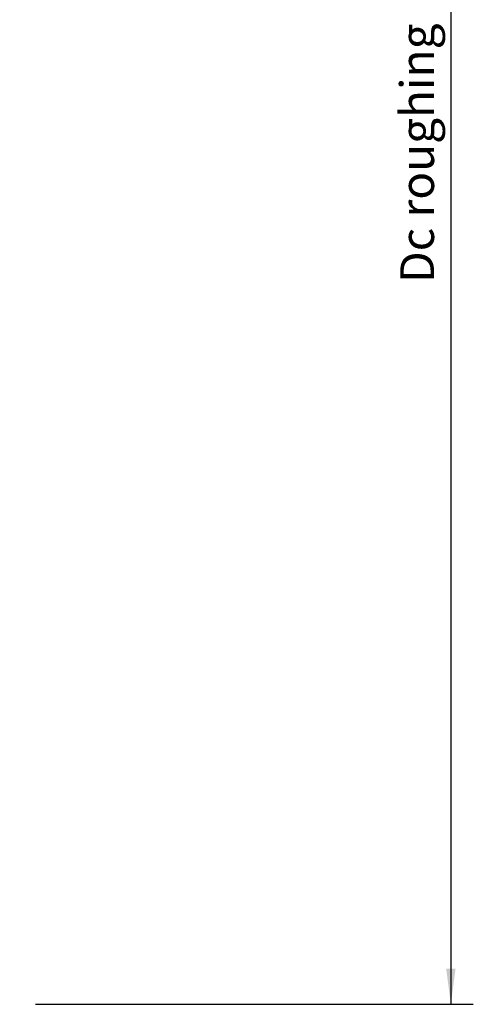
# Model space of a CAD drawing. Extents: x -76 to 163, y -105 to 107.
# Drawn here: x 123 to 163, y -87 to 1 of the extents above; entities that cross this region are included whole.
import ezdxf

# ---------------------------------------------------------------- set-up
doc = ezdxf.new("R2010")
doc.units = 0
doc.header["$MEASUREMENT"] = 0
doc.layers.get('0').update_dxf_attribs({"linetype": 'CONTINUOUS'})
doc.layers.add('2', color=7, linetype='CONTINUOUS')
doc.styles.add('SANDVIK_STYLE', font='simplex.shx', dxfattribs={"height": 3})
doc.styles.get("Standard").update_dxf_attribs({"font": 'simplex.shx'})
doc.dimstyles.new('SANDVIK_DIM', dxfattribs={"dimscale": 0, "dimtxt": 4.5, "dimasz": 4.57, "dimexe": 5, "dimexo": 0, "dimgap": 2.3, "dimtad": 1, "dimdsep": 46, "dimtxsty": 'SANDVIK_STYLE', "dimcen": 0.09, "dimclrd": 256, "dimclre": 256, "dimclrt": 256, "dimadec": 0, "dimazin": 0, "dimtfac": 1, "dimtofl": 0, "dimtmove": 2, "dimatfit": 3, "dimfxl": 1, "dimtolj": 1, "dimtzin": 0, "dimarcsym": 0})

# ---------------------------------------------------------------- blocks, each defined once
blk = doc.blocks.new('*D1')
blk.add_arc((122, 86.99997), 16, 270.1667, 0)
for points in [[(138, 86.99997), (138.260554, 83.80819), (137.425582, 83.849511)], [(122.046551, 71.000037), (125.195326, 71.583619), (125.239076, 70.748771)]]:
    blk.add_solid(points)
blk.add_text('90%%d', height=3, rotation=45.08335).set_placement((130.357363, 74.845691))
blk = doc.blocks.new('*D4')
for p, q in [((124, 86.99997), (162.987185, 86.99997)), ((160.987185, 86.99997), (160.987185, -87.000068)), ((124.000001, -87.000068), (162.987185, -87.000068))]:
    blk.add_line(p, q)
for points in [[(160.987185, 86.99997), (161.405182, 83.82497), (160.569188, 83.82497)], [(160.987185, -87.000068), (160.569188, -83.825068), (161.405182, -83.825068)]]:
    blk.add_solid(points)
blk.add_text('Dc roughing = 148 - 200', height=3, rotation=90).set_placement((159.487185, -22.788207))

msp = doc.modelspace()

# ---------------------------------------------------------------- dimensions: what is measured, and where the dimension line sits
at = {"layer": '2'}
dim = msp.add_angular_dim_2l(base=(133.330155, 75.702732), line1=((-1.699999, 40.000002), (-1.699999, -39.999998)), line2=((138, 86.99997), (138, 86.99997)), text='90%%d', dimstyle='SANDVIK_DIM', dxfattribs=at)
dim.commit()
dim.dimension.update_dxf_attribs({"geometry": '*D1', "text_midpoint": (130.357363, 74.845691)})
dim = msp.add_linear_dim(base=(160.987185, -87.000068), p1=(124, 86.99997), p2=(124.000001, -87.000068), angle=90, text='Dc roughing = 148 - 200', dimstyle='SANDVIK_DIM', dxfattribs=at)
dim.commit()
dim.dimension.update_dxf_attribs({"geometry": '*D4', "text_midpoint": (159.487185, -22.788207)})

doc.saveas('drawing.dxf')
